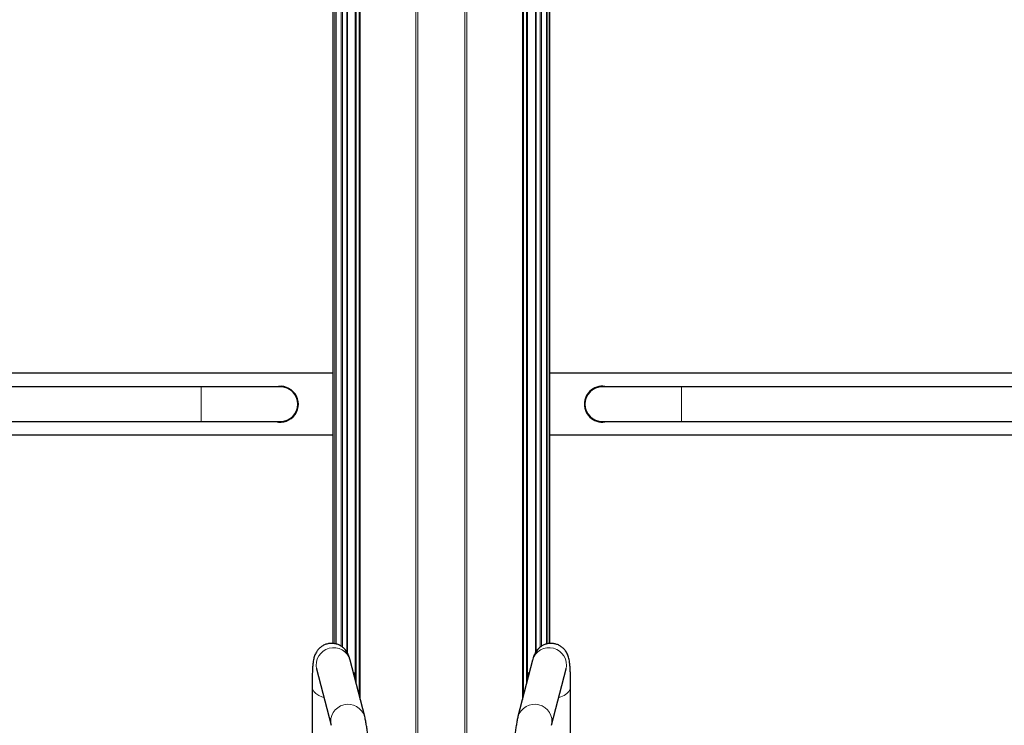
# Model space of a CAD drawing. Units: millimetres. Extents: x 1 to 203, y 1 to 174.
# Drawn here: x 151 to 158, y 89 to 94 of the extents above; entities that cross this region are included whole.
import ezdxf

# ---------------------------------------------------------------- set-up
doc = ezdxf.new("R2010")
doc.units = ezdxf.units.MM

msp = doc.modelspace()

# ---------------------------------------------------------------- linework, layer by layer
at = {"color": 8, "linetype": 'Continuous', "lineweight": 18}
for p, q in [((153.9188, 86.3324), (153.9188, 116.0963)), ((153.9318, 116.1084), (153.9318, 86.3324)), ((153.3734, 89.785), (153.3734, 106.6051)), ((153.3828, 106.4594), (153.3828, 89.7828)), ((153.4154, 89.7687), (153.4154, 106.3168)), ((153.4247, 106.3049), (153.4247, 89.7623)), ((153.5097, 89.5465), (153.5097, 106.2709)), ((153.518, 106.2723), (153.518, 89.5144)), ((153.5368, 89.4414), (153.5368, 106.2773)), ((154.2492, 105.2848), (154.2492, 86.3319)), ((154.2622, 86.3319), (154.2622, 105.2211)), ((154.8076, 89.7854), (154.8076, 105.0456)), ((154.7982, 104.9273), (154.7982, 89.7828)), ((154.7563, 104.8022), (154.7563, 89.7622)), ((154.7656, 89.769), (154.7656, 104.8131)), ((154.6443, 89.4414), (154.6443, 104.7799)), ((154.663, 104.7739), (154.663, 89.5144)), ((154.6713, 89.5465), (154.6713, 104.7731)), ((152.4738, 91.2801), (152.4738, 91.5135)), ((155.7072, 91.5135), (155.7072, 91.2801)), ((153.5036, 89.5702), (153.5087, 89.5702)), ((154.6774, 89.5702), (154.6723, 89.5702))]:
    msp.add_line(p, q, dxfattribs=at)
at = {"color": 7, "linetype": 'Continuous'}
for p, q in [((153.3608, 107.0865), (153.3608, 89.7866)), ((153.4552, 106.2816), (153.4552, 89.7284)), ((153.4574, 106.2805), (153.4574, 89.7247)), ((153.5451, 89.409), (153.5451, 106.2805)), ((154.8202, 89.7864), (154.8202, 105.5221)), ((154.6359, 104.7841), (154.6359, 89.409)), ((154.7258, 104.781), (154.7258, 89.7284)), ((154.7236, 104.7802), (154.7236, 89.7249)), ((153.3608, 91.6051), (148.1535, 91.6051)), ((160.0275, 91.6051), (154.8202, 91.6051)), ((152.4738, 91.5135), (149.0405, 91.5135)), ((153.0072, 91.5135), (152.4738, 91.5135)), ((155.7072, 91.5135), (155.1738, 91.5135)), ((159.1405, 91.5135), (155.7072, 91.5135)), ((149.0405, 91.2801), (152.4738, 91.2801)), ((152.4738, 91.2801), (153.0072, 91.2801)), ((155.1738, 91.2801), (155.7072, 91.2801)), ((155.7072, 91.2801), (159.1405, 91.2801)), ((153.3608, 91.1885), (148.1535, 91.1885)), ((160.0275, 91.1885), (154.8202, 91.1885)), ((153.5746, 89.2944), (153.4767, 89.6747)), ((154.7043, 89.6747), (154.6064, 89.2944)), ((153.2507, 89.6165), (153.3486, 89.2362)), ((154.8324, 89.2362), (154.9303, 89.6165)), ((153.5066, 89.5863), (153.4994, 89.5863)), ((153.5087, 89.5505), (153.5087, 89.5702)), ((154.6723, 89.5505), (154.6723, 89.5702)), ((154.6816, 89.5863), (154.6744, 89.5863)), ((153.2205, 89.4991), (153.2205, 88.6712)), ((154.9605, 88.6712), (154.9605, 89.4991))]:
    msp.add_line(p, q, dxfattribs=at)
at = {"color": 8, "linetype": 'Continuous', "lineweight": 18, "flags": 128}
for points in [[(153.2205, 89.4992), (153.2205, 89.4987), (153.2236, 89.4811), (153.2323, 89.4644), (153.2463, 89.4494), (153.2649, 89.4369), (153.2871, 89.4276), (153.3003, 89.424)], [(154.9605, 89.4992), (154.9605, 89.4987), (154.9574, 89.4811), (154.9487, 89.4644), (154.9347, 89.4494), (154.9161, 89.4369), (154.8939, 89.4276), (154.8807, 89.424)]]:
    msp.add_lwpolyline(points, dxfattribs=at)
at = {"color": 7, "linetype": 'Continuous'}
for centre, radius, start, end in [((153.0072, 91.3968), 0.1208, 254.90981, 105.09019), ((153.0072, 91.3968), 0.1167, 270, 90), ((155.1738, 91.3968), 0.1208, 74.90981, 180), ((155.1738, 91.3968), 0.1167, 90, 270), ((155.1738, 91.3968), 0.1208, 180, 285.09019), ((153.4773, 89.5743), 0.0316, 352.56167, 22.30248), ((154.7037, 89.5743), 0.0316, 157.69752, 187.43833)]:
    msp.add_arc(centre, radius, start, end, dxfattribs=at)
at = {"color": 8, "linetype": 'Continuous', "lineweight": 18}
for centre, start, end in [((153.3648, 89.6413), 16.62279, 192.25369), ((154.8162, 89.6413), 347.74631, 163.37721), ((153.4627, 89.261), 16.59415, 192.24037), ((154.7183, 89.261), 347.78201, 163.37617)]:
    msp.add_arc(centre, 0.1168, start, end, dxfattribs=at)
at = {"color": 7, "linetype": 'Continuous'}
for points, knots in [([(153.4767, 89.6747), (153.4756, 89.6788), (153.4728, 89.6893), (153.468, 89.7033), (153.461, 89.7189), (153.4534, 89.7322), (153.4428, 89.7463), (153.4287, 89.7602), (153.4111, 89.7725), (153.3903, 89.7819), (153.3675, 89.7872), (153.3433, 89.7879), (153.3196, 89.7838), (153.298, 89.7752), (153.2798, 89.7637), (153.265, 89.7504), (153.2536, 89.7364), (153.2452, 89.7224), (153.2391, 89.7092), (153.2347, 89.6964), (153.2312, 89.6829), (153.228, 89.6657), (153.2254, 89.6441), (153.2232, 89.6166), (153.2217, 89.5852), (153.2208, 89.55), (153.2205, 89.5202), (153.2205, 89.5027), (153.2205, 89.4991)], [0, 0, 0, 0, 0.036518, 0.094583, 0.124999, 0.153418, 0.181137, 0.209102, 0.238075, 0.267838, 0.298062, 0.328511, 0.360499, 0.390234, 0.418234, 0.444882, 0.470483, 0.495584, 0.521403, 0.549641, 0.583494, 0.628661, 0.700057, 0.772479, 0.840631, 0.912526, 0.981954, 1, 1, 1, 1]), ([(154.9605, 89.4991), (154.9605, 89.5061), (154.9605, 89.5265), (154.96, 89.5579), (154.959, 89.5919), (154.9574, 89.6226), (154.955, 89.651), (154.9519, 89.6734), (154.9475, 89.6923), (154.9428, 89.7069), (154.9366, 89.7211), (154.9275, 89.7364), (154.9148, 89.7518), (154.8984, 89.7659), (154.8787, 89.7774), (154.8564, 89.785), (154.8325, 89.7882), (154.8086, 89.7865), (154.7863, 89.7802), (154.7671, 89.7707), (154.7512, 89.7591), (154.7384, 89.7464), (154.7286, 89.7336), (154.7212, 89.7212), (154.7154, 89.709), (154.7104, 89.6958), (154.7069, 89.6846), (154.7049, 89.677), (154.7043, 89.6747)], [0, 0, 0, 0, 0.03511, 0.103175, 0.171957, 0.242307, 0.315894, 0.398244, 0.443316, 0.473558, 0.501844, 0.529584, 0.557617, 0.586667, 0.616479, 0.646727, 0.677187, 0.708989, 0.738576, 0.766464, 0.793022, 0.818561, 0.843665, 0.869584, 0.89811, 0.932556, 0.978943, 1, 1, 1, 1]), ([(153.2498, 89.6198), (153.2498, 89.6199), (153.2497, 89.6203), (153.2503, 89.6181), (153.2507, 89.6165)], [0, 0, 0, 0, 0.269042, 1, 1, 1, 1]), ([(154.9303, 89.6165), (154.9307, 89.618), (154.9313, 89.6202), (154.9312, 89.6198), (154.9312, 89.6197)], [0, 0, 0, 0, 0.666553, 1, 1, 1, 1]), ([(153.627, 88.8327), (153.6264, 88.8421), (153.6246, 88.8691), (153.6213, 88.9132), (153.6173, 88.9642), (153.613, 89.0134), (153.6085, 89.0603), (153.6039, 89.1045), (153.5991, 89.1458), (153.5943, 89.1837), (153.5894, 89.2183), (153.5842, 89.2494), (153.5795, 89.2744), (153.576, 89.2885), (153.5746, 89.2944)], [0, 0, 0, 0, 0.045631, 0.132469, 0.219396, 0.306442, 0.393668, 0.481162, 0.569055, 0.657561, 0.747056, 0.838273, 0.932877, 1, 1, 1, 1]), ([(154.6064, 89.2944), (154.6054, 89.2903), (154.6023, 89.2778), (154.5979, 89.2555), (154.5926, 89.2247), (154.5876, 89.1902), (154.5826, 89.1515), (154.5777, 89.11), (154.5731, 89.0657), (154.5685, 89.0188), (154.5642, 88.9697), (154.5601, 88.9187), (154.5567, 88.8728), (154.5547, 88.8439), (154.554, 88.8327)], [0, 0, 0, 0, 0.047141, 0.14339, 0.232967, 0.327516, 0.418503, 0.507748, 0.596042, 0.683767, 0.771129, 0.858256, 0.945229, 1, 1, 1, 1])]:
    msp.add_open_spline(points, degree=3, knots=knots, dxfattribs=at)

doc.saveas('drawing.dxf')
